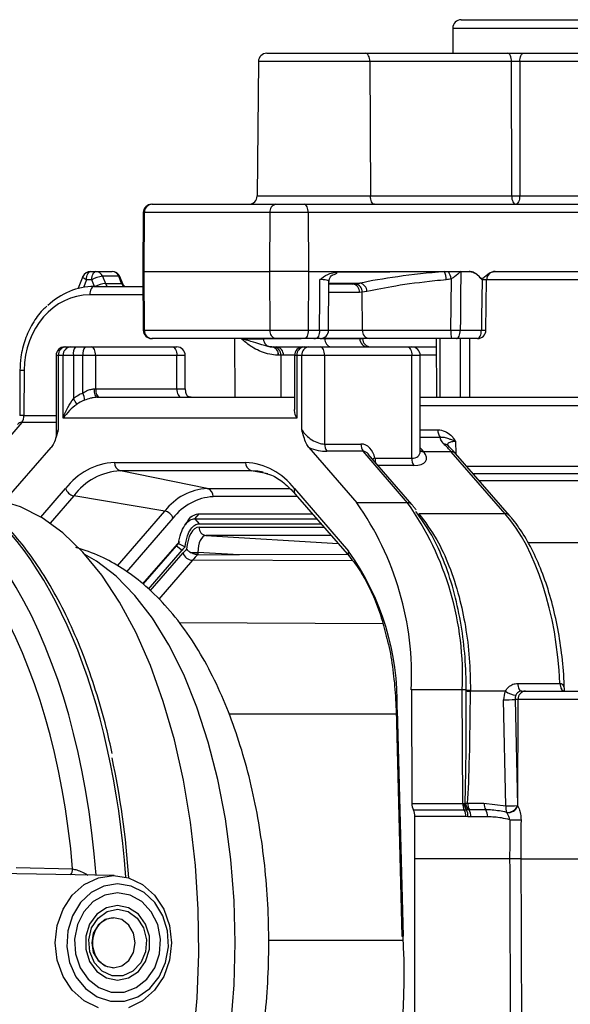
# Model space of a CAD drawing. Units: millimetres. Extents: x 743 to 2971, y 675 to 2614.
# Drawn here: x 1316 to 1349, y 2397 to 2455 of the extents above; entities that cross this region are included whole.
import ezdxf

# ---------------------------------------------------------------- set-up
doc = ezdxf.new("R2010")
doc.units = ezdxf.units.MM
doc.header["$LTSCALE"] = 10

msp = doc.modelspace()

# ---------------------------------------------------------------- linework, layer by layer
at = {"color": 7, "linetype": 'Continuous', "lineweight": 25}
for p, q in [((1342.167, 2455.324), (1357.167, 2455.324)), ((1341.667, 2454.824), (1341.667, 2453.324)), ((1341.667, 2454.824), (1357.667, 2454.824)), ((1330.586, 2453.324), (1336.475, 2453.324)), ((1336.475, 2453.324), (1344.926, 2453.324)), ((1345.888, 2453.324), (1357.843, 2453.324)), ((1330.086, 2452.829), (1330.016, 2444.82)), ((1336.725, 2452.829), (1330.086, 2452.829)), ((1336.725, 2452.829), (1336.76, 2444.82)), ((1345.176, 2452.829), (1336.725, 2452.829)), ((1345.178, 2444.82), (1345.176, 2452.829)), ((1358.343, 2452.829), (1345.657, 2452.829)), ((1330.016, 2444.82), (1336.76, 2444.82)), ((1336.76, 2444.82), (1345.178, 2444.82)), ((1345.657, 2444.82), (1358.413, 2444.82)), ((1323.732, 2444.324), (1323.776, 2444.324)), ((1323.776, 2444.324), (1331.13, 2444.324)), ((1331.13, 2444.324), (1332.829, 2444.324)), ((1332.829, 2444.324), (1354.04, 2444.324)), ((1323.232, 2443.829), (1323.202, 2440.324)), ((1323.291, 2443.829), (1323.232, 2443.829)), ((1323.291, 2443.829), (1323.261, 2440.324)), ((1330.783, 2443.829), (1323.291, 2443.829)), ((1330.762, 2440.324), (1330.783, 2443.829)), ((1333.06, 2443.829), (1330.783, 2443.829)), ((1333.06, 2443.829), (1333.074, 2440.324)), ((1354.271, 2443.829), (1333.06, 2443.829)), ((1319.636, 2440.013), (1319.354, 2439.324)), ((1320.099, 2440.324), (1320.413, 2440.324)), ((1320.413, 2440.324), (1321.378, 2440.324)), ((1320.805, 2440.035), (1320.974, 2439.613)), ((1321.77, 2440.035), (1320.805, 2440.035)), ((1321.943, 2439.613), (1321.77, 2440.035)), ((1322.013, 2439.591), (1321.841, 2440.013)), ((1323.202, 2440.324), (1323.232, 2436.82)), ((1323.261, 2440.324), (1323.202, 2440.324)), ((1323.261, 2440.324), (1330.762, 2440.324)), ((1323.261, 2440.324), (1323.291, 2436.82)), ((1333.074, 2440.324), (1330.762, 2440.324)), ((1330.783, 2436.82), (1330.762, 2440.324)), ((1333.074, 2440.324), (1333.06, 2436.82)), ((1333.074, 2440.324), (1342.053, 2440.324)), ((1334.685, 2440.273), (1341.177, 2440.318)), ((1341.177, 2440.318), (1341.416, 2440.32)), ((1341.416, 2440.32), (1342.053, 2440.324)), ((1342.053, 2440.324), (1342.146, 2440.324)), ((1342.146, 2440.324), (1342.147, 2440.324)), ((1342.147, 2440.324), (1342.653, 2440.324)), ((1344.185, 2440.324), (1354.285, 2440.324)), ((1319.849, 2439.829), (1319.661, 2439.37)), ((1320.163, 2439.829), (1319.849, 2439.829)), ((1320.324, 2439.424), (1320.163, 2439.829)), ((1320.298, 2439.424), (1323.209, 2439.424)), ((1320.974, 2439.613), (1321.943, 2439.613)), ((1334.267, 2436.799), (1334.295, 2439.731)), ((1335.705, 2439.574), (1334.293, 2439.574)), ((1334.294, 2439.623), (1336.137, 2439.623)), ((1335.705, 2439.574), (1335.86, 2439.581)), ((1335.86, 2439.581), (1336.137, 2439.623)), ((1343.642, 2436.817), (1343.687, 2439.85)), ((1358.665, 2439.826), (1343.658, 2439.826)), ((1319.354, 2439.324), (1319.345, 2439.302)), ((1319.436, 2439.324), (1319.354, 2439.324)), ((1323.214, 2438.929), (1320.048, 2438.929)), ((1336.112, 2439.076), (1334.249, 2439.076)), ((1336.275, 2439.084), (1336.112, 2439.076)), ((1336.556, 2439.13), (1336.275, 2439.084)), ((1336.283, 2436.822), (1336.275, 2439.084)), ((1323.232, 2436.82), (1323.291, 2436.82)), ((1323.291, 2436.82), (1330.783, 2436.82)), ((1330.783, 2436.82), (1333.06, 2436.82)), ((1333.06, 2436.82), (1333.729, 2436.82)), ((1334.177, 2436.822), (1336.283, 2436.822)), ((1336.283, 2436.822), (1341.552, 2436.822)), ((1342.116, 2436.82), (1343.373, 2436.82)), ((1318.535, 2435.824), (1318.602, 2435.824)), ((1318.602, 2435.824), (1318.894, 2435.824)), ((1318.894, 2435.824), (1319.198, 2435.824)), ((1319.198, 2435.824), (1319.764, 2435.824)), ((1319.764, 2435.824), (1320.143, 2435.824)), ((1320.143, 2435.824), (1324.981, 2435.824)), ((1323.776, 2436.324), (1323.732, 2436.324)), ((1331.13, 2436.324), (1323.776, 2436.324)), ((1324.981, 2435.824), (1325.231, 2435.824)), ((1328.704, 2432.824), (1328.693, 2436.324)), ((1330.385, 2436.32), (1332.64, 2436.32)), ((1330.886, 2435.824), (1330.995, 2435.824)), ((1330.995, 2435.824), (1331.148, 2435.824)), ((1332.829, 2436.324), (1331.13, 2436.324)), ((1331.148, 2435.824), (1332.742, 2435.824)), ((1332.742, 2435.824), (1332.809, 2435.824)), ((1332.809, 2435.824), (1333.102, 2435.824)), ((1333.498, 2436.324), (1332.829, 2436.324)), ((1333.102, 2435.824), (1333.785, 2435.824)), ((1333.401, 2436.324), (1333.496, 2436.324)), ((1333.785, 2435.824), (1338.981, 2435.824)), ((1336.686, 2436.324), (1333.878, 2436.324)), ((1333.906, 2436.32), (1334.047, 2436.32)), ((1334.047, 2436.324), (1334.047, 2436.32)), ((1334.047, 2436.32), (1336.136, 2436.32)), ((1336.136, 2436.324), (1336.136, 2436.32)), ((1336.136, 2436.32), (1336.293, 2436.32)), ((1336.293, 2436.32), (1336.293, 2436.324)), ((1341.603, 2436.324), (1336.686, 2436.324)), ((1338.981, 2435.824), (1339.231, 2435.824)), ((1339.231, 2435.824), (1340.687, 2435.824)), ((1340.685, 2436.324), (1340.7, 2432.824)), ((1340.891, 2436.324), (1340.906, 2432.824)), ((1343.142, 2436.324), (1341.885, 2436.324)), ((1342.136, 2432.824), (1342.134, 2436.324)), ((1342.657, 2436.324), (1342.663, 2432.824)), ((1318.035, 2435.324), (1318.035, 2430.474)), ((1318.169, 2435.324), (1318.035, 2435.324)), ((1318.169, 2435.324), (1318.169, 2430.907)), ((1318.461, 2435.324), (1318.169, 2435.324)), ((1318.461, 2431.574), (1318.461, 2435.324)), ((1319.069, 2435.324), (1318.461, 2435.324)), ((1319.634, 2435.324), (1319.069, 2435.324)), ((1319.069, 2435.324), (1319.069, 2432.734)), ((1320.393, 2435.324), (1319.634, 2435.324)), ((1319.634, 2433.077), (1319.634, 2435.324)), ((1320.393, 2435.324), (1320.393, 2433.324)), ((1325.231, 2435.324), (1320.393, 2435.324)), ((1325.231, 2433.324), (1325.231, 2435.324)), ((1325.731, 2435.324), (1325.231, 2435.324)), ((1325.731, 2433.324), (1325.731, 2435.324)), ((1331.283, 2435.329), (1331.277, 2435.329)), ((1331.428, 2435.329), (1331.436, 2432.824)), ((1331.581, 2435.329), (1331.428, 2435.329)), ((1332.242, 2435.329), (1331.581, 2435.329)), ((1332.242, 2435.324), (1332.242, 2432.13)), ((1332.376, 2435.324), (1332.242, 2435.324)), ((1332.376, 2435.324), (1332.376, 2431.574)), ((1332.669, 2435.324), (1332.376, 2435.324)), ((1332.669, 2430.907), (1332.669, 2435.324)), ((1334.035, 2435.324), (1332.669, 2435.324)), ((1334.035, 2435.324), (1334.035, 2430.041)), ((1337.066, 2435.324), (1334.035, 2435.324)), ((1339.231, 2435.324), (1337.066, 2435.324)), ((1339.231, 2429.19), (1339.231, 2435.324)), ((1339.731, 2435.324), (1339.231, 2435.324)), ((1340.689, 2435.329), (1339.731, 2435.329)), ((1339.731, 2429.623), (1339.731, 2435.324)), ((1315.881, 2434.426), (1315.87, 2431.746)), ((1316.131, 2434.429), (1316.12, 2431.748)), ((1320.295, 2433.324), (1320.393, 2433.324)), ((1320.393, 2433.324), (1325.231, 2433.324)), ((1325.231, 2433.324), (1325.731, 2433.324)), ((1320.497, 2432.824), (1332.242, 2432.824)), ((1339.731, 2432.824), (1364.181, 2432.824)), ((1364.431, 2432.326), (1339.731, 2432.326)), ((1316.12, 2431.748), (1318.035, 2431.748)), ((1315.995, 2431.32), (1312.444, 2427.22)), ((1318.035, 2431.32), (1315.995, 2431.32)), ((1332.376, 2431.574), (1318.461, 2431.574)), ((1339.731, 2430.894), (1340.778, 2430.894)), ((1318.028, 2430.495), (1318.033, 2430.46)), ((1334.035, 2430.041), (1336.2, 2430.041)), ((1340.937, 2430.431), (1339.731, 2430.431)), ((1341.838, 2430.195), (1341.842, 2429.468)), ((1314.952, 2426.616), (1317.735, 2429.829)), ((1333.103, 2429.829), (1335.951, 2426.539)), ((1336.325, 2429.608), (1334.16, 2429.608)), ((1338.982, 2426.539), (1336.325, 2429.608)), ((1339.235, 2426.434), (1336.639, 2429.432)), ((1339.906, 2429.621), (1339.939, 2429.582)), ((1341.582, 2429.582), (1339.939, 2429.582)), ((1344.795, 2425.889), (1341.582, 2429.582)), ((1345.047, 2425.784), (1341.834, 2429.478)), ((1321.508, 2428.943), (1329.329, 2428.943)), ((1337.035, 2429.19), (1339.231, 2429.19)), ((1329.687, 2428.45), (1321.866, 2428.45)), ((1327.039, 2427.397), (1321.866, 2428.45)), ((1330.643, 2428.256), (1329.687, 2428.45)), ((1339.356, 2428.757), (1337.223, 2428.757)), ((1342.5, 2428.713), (1364.452, 2428.713)), ((1364.595, 2428.263), (1342.891, 2428.263)), ((1378.78, 2427.85), (1343.25, 2427.85)), ((1317.133, 2425.688), (1318.604, 2427.386)), ((1327.039, 2427.397), (1331.94, 2427.397)), ((1332.233, 2427.386), (1335.459, 2423.661)), ((1332.289, 2427.059), (1335.514, 2423.334)), ((1319.085, 2426.96), (1317.676, 2425.333)), ((1324.521, 2426.047), (1319.085, 2426.96)), ((1332.422, 2426.905), (1327.397, 2426.905)), ((1338.982, 2426.539), (1335.951, 2426.539)), ((1321.694, 2422.783), (1324.521, 2426.047)), ((1326.298, 2425.589), (1326.558, 2425.889)), ((1326.558, 2425.889), (1333.302, 2425.889)), ((1344.795, 2425.889), (1339.644, 2425.889)), ((1325.002, 2425.621), (1322.24, 2422.432)), ((1326.298, 2425.589), (1333.561, 2425.589)), ((1326.298, 2425.589), (1326.558, 2425.289)), ((1326.558, 2425.289), (1333.821, 2425.289)), ((1326.558, 2425.089), (1333.994, 2425.089)), ((1323.209, 2421.712), (1325.4, 2424.242)), ((1325.215, 2423.982), (1325.4, 2424.242)), ((1325.331, 2424.113), (1325.72, 2423.907)), ((1325.331, 2424.11), (1325.331, 2424.113)), ((1326.968, 2424.59), (1334.839, 2424.113)), ((1334.427, 2424.59), (1326.968, 2424.59)), ((1378.789, 2424.157), (1346.151, 2424.157)), ((1323.232, 2421.692), (1325.215, 2423.982)), ((1323.536, 2421.397), (1325.55, 2423.722)), ((1323.645, 2421.292), (1325.6, 2423.549)), ((1325.215, 2423.982), (1325.55, 2423.722)), ((1326.035, 2423.587), (1326.491, 2423.587)), ((1328.941, 2423.439), (1326.491, 2423.587)), ((1326.491, 2423.587), (1326.491, 2423.452)), ((1326.156, 2423.116), (1324.151, 2420.801)), ((1335.721, 2423.075), (1326.156, 2423.116)), ((1326.489, 2423.452), (1326.491, 2423.452)), ((1326.491, 2423.452), (1328.941, 2423.439)), ((1335.41, 2423.454), (1328.941, 2423.439)), ((1337.514, 2419.328), (1325.376, 2419.381)), ((1339.201, 2415.394), (1339.231, 2408.618)), ((1342.232, 2415.394), (1339.201, 2415.394)), ((1342.262, 2408.618), (1342.232, 2415.394)), ((1342.476, 2415.334), (1342.476, 2415.393)), ((1342.72, 2415.367), (1342.719, 2415.311)), ((1344.806, 2415.311), (1342.719, 2415.311)), ((1345.533, 2415.78), (1348.056, 2415.78)), ((1345.782, 2415.324), (1345.994, 2415.324)), ((1345.994, 2415.324), (1351.056, 2415.324)), ((1348.056, 2415.78), (1348.058, 2415.78)), ((1344.839, 2408.475), (1344.697, 2414.802)), ((1345.38, 2414.826), (1345.522, 2408.499)), ((1345.561, 2414.826), (1345.38, 2414.826)), ((1345.544, 2408.467), (1345.561, 2414.826)), ((1338.289, 2414.194), (1338.643, 2400.704)), ((1338.356, 2414.207), (1338.71, 2400.717)), ((1338.296, 2413.945), (1328.344, 2413.947)), ((1339.231, 2408.618), (1342.262, 2408.618)), ((1342.262, 2408.618), (1342.34, 2408.624)), ((1342.34, 2408.624), (1342.394, 2408.651)), ((1342.394, 2408.651), (1342.406, 2408.66)), ((1342.552, 2408.638), (1343.524, 2408.638)), ((1342.664, 2408.246), (1342.637, 2408.242)), ((1343.636, 2408.246), (1342.664, 2408.246)), ((1343.524, 2408.638), (1344.839, 2408.475)), ((1345.522, 2408.499), (1345.544, 2408.467)), ((1342.356, 2408.231), (1339.325, 2408.231)), ((1339.419, 2405.324), (1339.419, 2407.84)), ((1342.45, 2407.84), (1339.419, 2407.84)), ((1342.492, 2408.232), (1342.356, 2408.231)), ((1342.566, 2407.835), (1342.45, 2407.84)), ((1342.637, 2408.242), (1342.492, 2408.232)), ((1343.749, 2407.829), (1342.746, 2407.829)), ((1344.889, 2408.079), (1344.876, 2408.096)), ((1339.419, 2392.824), (1339.419, 2405.324)), ((1345.057, 2405.324), (1339.419, 2405.324)), ((1345.726, 2405.324), (1350.988, 2405.324)), ((1315.651, 2404.804), (1319.025, 2404.728)), ((1321.506, 2404.328), (1314.24, 2404.455)), ((1338.643, 2400.704), (1338.643, 2400.692)), ((1338.716, 2400.455), (1330.704, 2400.457))]:
    msp.add_line(p, q, dxfattribs=at)
at = {"color": 7, "linetype": 'Continuous', "lineweight": 25, "flags": 128}
for points in [[(1336.725, 2452.829), (1336.72, 2452.925), (1336.705, 2453.019), (1336.682, 2453.104), (1336.651, 2453.179), (1336.613, 2453.241), (1336.57, 2453.287), (1336.523, 2453.315), (1336.475, 2453.324)], [(1345.176, 2452.829), (1345.171, 2452.925), (1345.156, 2453.019), (1345.133, 2453.104), (1345.102, 2453.179), (1345.064, 2453.241), (1345.021, 2453.287), (1344.974, 2453.315), (1344.926, 2453.324)], [(1345.657, 2452.829), (1345.662, 2452.925), (1345.675, 2453.019), (1345.697, 2453.104), (1345.725, 2453.179), (1345.76, 2453.241), (1345.8, 2453.287), (1345.843, 2453.315), (1345.888, 2453.324)], [(1345.657, 2452.829), (1345.657, 2452.324), (1345.657, 2448.324), (1345.657, 2444.82)], [(1337.01, 2444.324), (1336.961, 2444.334), (1336.914, 2444.362), (1336.871, 2444.408), (1336.834, 2444.469), (1336.803, 2444.544), (1336.779, 2444.63), (1336.765, 2444.723), (1336.76, 2444.82)], [(1345.178, 2444.82), (1345.183, 2444.723), (1345.197, 2444.63), (1345.22, 2444.544), (1345.252, 2444.469), (1345.289, 2444.408), (1345.332, 2444.362), (1345.379, 2444.334), (1345.428, 2444.324)], [(1345.657, 2444.82), (1345.652, 2444.723), (1345.639, 2444.63), (1345.618, 2444.544), (1345.589, 2444.469), (1345.554, 2444.408), (1345.515, 2444.362), (1345.472, 2444.334), (1345.428, 2444.324)], [(1333.06, 2443.829), (1333.056, 2443.925), (1333.042, 2444.019), (1333.021, 2444.104), (1332.992, 2444.179), (1332.957, 2444.241), (1332.917, 2444.287), (1332.874, 2444.315), (1332.829, 2444.324)], [(1319.849, 2439.829), (1319.777, 2439.87), (1319.718, 2439.909), (1319.673, 2439.945), (1319.645, 2439.976), (1319.634, 2440.002), (1319.636, 2440.013)], [(1319.849, 2439.829), (1319.854, 2439.925), (1319.868, 2440.019), (1319.891, 2440.104), (1319.923, 2440.179), (1319.96, 2440.241), (1320.003, 2440.287), (1320.05, 2440.315), (1320.099, 2440.324)], [(1320.163, 2439.829), (1320.168, 2439.925), (1320.183, 2440.019), (1320.206, 2440.104), (1320.237, 2440.179), (1320.275, 2440.241), (1320.318, 2440.287), (1320.364, 2440.315), (1320.413, 2440.324)], [(1321.841, 2440.013), (1321.836, 2440.021), (1321.811, 2440.032), (1321.77, 2440.035)], [(1320.298, 2439.424), (1320.25, 2439.415), (1320.203, 2439.387), (1320.16, 2439.341), (1320.122, 2439.279), (1320.091, 2439.204), (1320.068, 2439.119), (1320.053, 2439.025), (1320.048, 2438.929)], [(1341.552, 2436.822), (1341.568, 2438.324), (1341.584, 2439.891)], [(1333.06, 2436.82), (1333.056, 2436.723), (1333.042, 2436.63), (1333.021, 2436.544), (1332.992, 2436.469), (1332.957, 2436.408), (1332.917, 2436.362), (1332.874, 2436.334), (1332.829, 2436.324)], [(1333.729, 2436.82), (1333.724, 2436.723), (1333.711, 2436.63), (1333.69, 2436.544), (1333.661, 2436.469), (1333.626, 2436.408), (1333.586, 2436.362), (1333.543, 2436.334), (1333.498, 2436.324)], [(1341.885, 2436.324), (1341.93, 2436.334), (1341.973, 2436.362), (1342.013, 2436.408), (1342.048, 2436.469), (1342.076, 2436.544), (1342.098, 2436.63), (1342.111, 2436.723), (1342.116, 2436.82)], [(1343.142, 2436.324), (1343.187, 2436.334), (1343.23, 2436.362), (1343.269, 2436.408), (1343.304, 2436.469), (1343.333, 2436.544), (1343.354, 2436.63), (1343.368, 2436.723), (1343.373, 2436.82)], [(1320.393, 2435.324), (1320.389, 2435.422), (1320.374, 2435.515), (1320.351, 2435.602), (1320.32, 2435.678), (1320.282, 2435.74), (1320.239, 2435.786), (1320.192, 2435.815), (1320.143, 2435.824)], [(1324.981, 2435.824), (1325.03, 2435.815), (1325.076, 2435.786), (1325.12, 2435.74), (1325.158, 2435.678), (1325.189, 2435.602), (1325.212, 2435.515), (1325.226, 2435.422), (1325.231, 2435.324)], [(1334.035, 2435.324), (1334.03, 2435.422), (1334.016, 2435.515), (1333.992, 2435.602), (1333.961, 2435.678), (1333.923, 2435.74), (1333.88, 2435.786), (1333.833, 2435.815), (1333.785, 2435.824)], [(1338.981, 2435.824), (1339.03, 2435.815), (1339.076, 2435.786), (1339.12, 2435.74), (1339.158, 2435.678), (1339.189, 2435.602), (1339.212, 2435.515), (1339.226, 2435.422), (1339.231, 2435.324)], [(1320.295, 2433.324), (1320.299, 2433.227), (1320.311, 2433.133), (1320.329, 2433.046), (1320.354, 2432.971), (1320.385, 2432.908), (1320.42, 2432.862), (1320.457, 2432.834), (1320.497, 2432.824)], [(1320.393, 2433.324), (1320.398, 2433.227), (1320.412, 2433.133), (1320.435, 2433.046), (1320.467, 2432.971), (1320.504, 2432.908), (1320.548, 2432.862), (1320.595, 2432.834), (1320.643, 2432.824)], [(1325.231, 2433.324), (1325.236, 2433.227), (1325.25, 2433.133), (1325.273, 2433.046), (1325.304, 2432.971), (1325.342, 2432.908), (1325.385, 2432.862), (1325.432, 2432.834), (1325.481, 2432.824)], [(1330.373, 2428.365), (1330.05, 2428.426), (1329.687, 2428.45)], [(1326.212, 2394.427), (1326.441, 2397.029), (1326.54, 2399.663), (1326.507, 2402.305), (1326.343, 2404.926), (1326.049, 2407.501), (1325.628, 2410.006), (1325.085, 2412.414), (1324.425, 2414.702), (1323.653, 2416.847), (1322.779, 2418.827), (1321.811, 2420.624), (1320.758, 2422.219), (1319.631, 2423.597), (1318.441, 2424.743), (1317.2, 2425.647), (1315.92, 2426.299), (1314.613, 2426.692), (1313.294, 2426.824), (1313.294, 2426.824)], [(1325.895, 2425.468), (1325.807, 2425.344), (1325.719, 2425.22)], [(1328.447, 2395.355), (1328.643, 2397.826), (1328.708, 2400.324), (1328.643, 2402.822), (1328.447, 2405.293), (1328.123, 2407.71), (1327.675, 2410.045), (1327.107, 2412.274), (1326.426, 2414.372), (1325.639, 2416.316), (1324.754, 2418.085), (1323.782, 2419.66), (1322.733, 2421.022), (1321.619, 2422.158), (1320.451, 2423.054), (1319.755, 2423.461)], [(1345.533, 2415.78), (1345.542, 2415.689), (1345.558, 2415.603), (1345.583, 2415.524), (1345.614, 2415.455), (1345.651, 2415.399), (1345.692, 2415.358), (1345.736, 2415.333), (1345.782, 2415.324)], [(1348.056, 2415.78), (1348.065, 2415.689), (1348.081, 2415.603), (1348.105, 2415.524), (1348.136, 2415.455), (1348.173, 2415.399), (1348.215, 2415.358), (1348.259, 2415.333), (1348.305, 2415.324)], [(1348.058, 2415.78), (1348.066, 2415.689), (1348.083, 2415.603), (1348.107, 2415.524), (1348.139, 2415.455), (1348.176, 2415.399), (1348.218, 2415.358), (1348.262, 2415.333), (1348.309, 2415.324)], [(1320.556, 2396.456), (1319.719, 2396.856), (1319.001, 2397.493), (1318.45, 2398.322), (1318.103, 2399.288), (1317.985, 2400.324), (1318.103, 2401.361), (1318.45, 2402.326), (1319.001, 2403.156), (1319.719, 2403.792), (1320.556, 2404.192), (1321.453, 2404.328), (1322.351, 2404.192), (1323.187, 2403.792), (1323.905, 2403.156), (1324.456, 2402.326), (1324.803, 2401.361), (1324.921, 2400.324), (1324.803, 2399.288), (1324.456, 2398.322), (1323.905, 2397.493), (1323.187, 2396.856), (1322.351, 2396.456)], [(1321.701, 2403.828), (1320.882, 2403.699), (1320.124, 2403.318), (1319.483, 2402.716), (1319.006, 2401.936), (1318.73, 2401.037), (1318.673, 2400.085), (1318.841, 2399.151), (1319.222, 2398.303), (1319.786, 2397.606), (1320.492, 2397.11), (1321.288, 2396.852), (1322.114, 2396.852), (1322.91, 2397.11), (1323.616, 2397.606), (1324.18, 2398.303), (1324.561, 2399.151), (1324.729, 2400.085), (1324.672, 2401.037), (1324.396, 2401.936), (1323.919, 2402.716), (1323.278, 2403.318), (1322.52, 2403.699), (1321.701, 2403.828)], [(1321.701, 2403.292), (1320.943, 2403.16), (1320.253, 2402.776), (1319.692, 2402.174), (1319.309, 2401.408), (1319.138, 2400.546), (1319.196, 2399.664), (1319.475, 2398.84), (1319.953, 2398.149), (1320.586, 2397.651), (1321.318, 2397.39), (1322.084, 2397.39), (1322.816, 2397.651), (1323.449, 2398.149), (1323.926, 2398.84), (1324.206, 2399.664), (1324.264, 2400.546), (1324.093, 2401.408), (1323.71, 2402.174), (1323.149, 2402.776), (1322.458, 2403.16), (1321.701, 2403.292)], [(1321.701, 2402.55), (1321.042, 2402.415), (1320.462, 2402.029), (1320.032, 2401.437), (1319.803, 2400.711), (1319.803, 2399.938), (1320.032, 2399.211), (1320.462, 2398.619), (1321.042, 2398.233), (1321.701, 2398.099), (1322.36, 2398.233), (1322.94, 2398.619), (1323.37, 2399.211), (1323.599, 2399.938), (1323.599, 2400.711), (1323.37, 2401.437), (1322.94, 2402.029), (1322.36, 2402.415), (1321.701, 2402.55)], [(1321.701, 2402.32), (1322.325, 2402.185), (1322.865, 2401.799), (1323.248, 2401.214), (1323.422, 2400.508), (1323.363, 2399.778), (1323.08, 2399.121), (1322.611, 2398.627), (1322.019, 2398.362), (1321.383, 2398.362), (1320.791, 2398.627), (1320.322, 2399.121), (1320.039, 2399.778), (1319.98, 2400.508), (1320.154, 2401.214), (1320.537, 2401.799), (1321.077, 2402.185), (1321.701, 2402.32)], [(1321.453, 2398.828), (1321.949, 2398.942), (1322.369, 2399.267), (1322.65, 2399.752), (1322.748, 2400.324), (1322.65, 2400.897), (1322.369, 2401.382), (1321.949, 2401.706), (1321.453, 2401.82), (1320.957, 2401.706), (1320.537, 2401.382), (1320.256, 2400.897), (1320.158, 2400.324), (1320.256, 2399.752), (1320.537, 2399.267), (1320.957, 2398.942), (1321.453, 2398.828)]]:
    msp.add_lwpolyline(points, dxfattribs=at)
at = {"color": 7, "linetype": 'Continuous', "lineweight": 25}
for centre, radius, start, end in [((1342.167, 2454.824), 0.5, 90, 180), ((1330.586, 2452.824), 0.5, 90, 179.5), ((1329.516, 2444.824), 0.5, 270, 359.5), ((1345.417, 2492.292), 47.472, 269.71078, 270.28922), ((1323.732, 2443.824), 0.5, 90, 179.5), ((1323.783, 2443.832), 0.493, 90.86686, 180.36226), ((1331.222, 2443.89), 0.444, 101.97056, 187.98854), ((1320.099, 2439.824), 0.5, 90, 157.79483), ((1320.983, 2438.384), 1.661, 96.13483, 119.5758), ((1320.396, 2439.89), 0.434, 19.53213, 87.7908), ((1321.378, 2439.824), 0.5, 22.20517, 90), ((1321.361, 2439.89), 0.434, 19.53213, 87.7908), ((1340.043, 2439.822), 1.238, 0.1416, 23.62367), ((1338.72, 2439.018), 2.993, 16.94915, 25.77769), ((1344.187, 2439.824), 0.5, 90.01043, 179.30747), ((1321.149, 2437.979), 1.644, 96.09752, 118.41404), ((1321.961, 2439.548), 0.0677, 40.54425, 105.81553), ((1335.654, 2439.117), 0.46, 354.98323, 83.61034), ((1335.8, 2439.109), 0.476, 356.98666, 82.81375), ((1336.052, 2439.126), 0.504, 0.4222, 80.28103), ((1323.732, 2436.824), 0.5, 180.5, 270), ((1323.783, 2436.817), 0.493, 179.63774, 269.13314), ((1331.222, 2436.758), 0.444, 172.01146, 258.02944), ((1333.767, 2436.824), 0.5, 269.9979, 359.6424), ((1336.74, 2436.78), 0.459, 174.72773, 263.22198), ((1342.811, 2436.699), 1.265, 174.4309, 197.24901), ((1343.142, 2436.824), 0.5, 270, 359.14737), ((1343.787, 2461.26), 24.443, 269.02785, 269.65864), ((1318.535, 2435.324), 0.5, 90, 180), ((1318.638, 2435.355), 0.47, 94.40392, 183.81023), ((1318.931, 2435.355), 0.47, 94.40392, 183.81023), ((1319.649, 2435.441), 0.592, 139.61434, 191.36617), ((1320.215, 2435.441), 0.592, 139.61434, 191.36617), ((1325.231, 2435.324), 0.5, 0, 90), ((1330.887, 2436.324), 0.5, 180.53701, 226.92213), ((1330.887, 2436.324), 0.5, 226.91768, 269.99091), ((1330.824, 2435.373), 0.455, 354.48497, 82.38486), ((1330.829, 2435.372), 0.456, 354.65667, 82.74113), ((1330.96, 2435.356), 0.469, 356.63894, 85.64065), ((1331.112, 2435.356), 0.469, 356.63991, 85.64163), ((1332.742, 2435.324), 0.5, 90, 180), ((1332.845, 2435.355), 0.47, 94.40392, 183.81023), ((1333.138, 2435.355), 0.47, 94.40314, 183.81101), ((1334.501, 2436.276), 0.456, 174.53182, 262.62628), ((1336.615, 2436.302), 0.479, 177.90001, 267.21208), ((1336.793, 2436.324), 0.5, 180.5, 270), ((1339.231, 2435.324), 0.5, 0, 90), ((1316.055, 2428.837), 5.592, 89.22106, 91.7829), ((1318.867, 2432.687), 0.861, 357.36301, 26.92425), ((1326.231, 2433.324), 0.5, 180, 202.86993), ((1318.219, 2432.011), 1.116, 20.54557, 40.38619), ((1316.043, 2426.063), 5.686, 89.23208, 91.75146), ((1315.432, 2431.716), 0.688, 324.81084, 2.6764), ((1315.982, 2430.995), 0.325, 87.74675, 137.6003), ((1341.392, 2430.846), 0.616, 175.4892, 222.36489), ((1334.725, 2430.006), 0.691, 177.06487, 215.14077), ((1336.89, 2430.006), 0.691, 177.06487, 215.14077), ((1341.161, 2429.702), 0.334, 46.95852, 91.65896), ((1334.48, 2424.857), 7.221, 41.28602, 43.35265), ((1339.899, 2429.972), 0.351, 241.36387, 271.15787), ((1339.939, 2429.945), 0.363, 234.93125, 269.89774), ((1341.595, 2429.258), 0.324, 42.51689, 92.33185), ((1321.745, 2425.013), 3.937, 93.44361, 142.92993), ((1321.993, 2428.919), 0.485, 177.15238, 254.85761), ((1329.813, 2428.919), 0.485, 177.15706, 254.85293), ((1329.092, 2425.013), 3.937, 37.07059, 86.55612), ((1337.479, 2427.505), 1.743, 104.74901, 109.82712), ((1337.933, 2429.183), 0.898, 179.56778, 196.21002), ((1339.921, 2429.155), 0.691, 177.06487, 215.14077), ((1322.093, 2424.687), 3.77, 93.44321, 142.93036), ((1319.202, 2427.576), 0.627, 197.62247, 259.24944), ((1327.244, 2423.99), 3.413, 93.4427, 142.93108), ((1326.913, 2426.929), 0.485, 357.15214, 74.8595), ((1332.563, 2427.273), 0.348, 161.05536, 218.03589), ((1327.592, 2423.664), 3.246, 93.44393, 142.92989), ((1321.334, 2416.231), 17.886, 357.31958, 35.19287), ((1324.365, 2416.231), 17.886, 357.31958, 35.19287), ((1338.996, 2426.216), 0.323, 42.20244, 92.41467), ((1324.404, 2425.431), 0.627, 17.62358, 79.25032), ((1344.808, 2425.564), 0.324, 42.48976, 92.32288), ((1327.031, 2425.06), 0.474, 176.48624, 262.34279), ((1328.456, 2421.177), 4.286, 136.82082, 139.12218), ((1328.605, 2421.08), 4.039, 135.5785, 139.13626), ((1328.516, 2421.029), 3.854, 134.5298, 139.16792), ((1326.189, 2423.732), 0.616, 197.22284, 266.96876), ((1335.784, 2423.547), 0.344, 160.66886, 218.25578), ((1322.722, 2414.587), 15.639, 358.60652, 35.46365), ((1328.746, 2420.887), 3.417, 131.34026, 139.26801), ((1342.285, 2405.034), 10.36, 88.94787, 90.29507), ((1342.72, 2416.543), 1.175, 258.02357, 270.00323), ((1342.719, 2416.592), 1.281, 259.03467, 269.99537), ((1345.526, 2416.299), 1.223, 233.94965, 265.40148), ((1346.03, 2414.856), 0.47, 94.38068, 183.58442), ((1344.765, 2422.586), 7.784, 269.49784, 274.52758), ((1338.343, 2414.097), 0.111, 83.28227, 118.89987), ((1339.99, 2408.598), 0.76, 178.50089, 208.85085), ((1343.021, 2408.598), 0.76, 178.50089, 208.85085), ((1342.986, 2408.649), 0.646, 182.19386, 220.21415), ((1343.012, 2408.74), 0.624, 188.2517, 232.99926), ((1343.014, 2408.751), 0.614, 188.51981, 235.28703), ((1342.809, 2410.818), 2.195, 259.42085, 263.25733), ((1343.253, 2408.627), 0.702, 179.12037, 212.87349), ((1344.225, 2408.627), 0.701, 179.11373, 212.88014), ((1343.03, 2407.859), 0.719, 357.58171, 32.5903), ((1345.444, 2408.342), 0.619, 167.53799, 203.44469), ((1344.907, 2416.259), 7.784, 269.49797, 274.52745), ((1344.935, 2408.719), 0.626, 264.5526, 339.46529), ((1344.948, 2408.725), 0.649, 264.76118, 336.59083), ((1338.657, 2407.864), 0.762, 358.24535, 28.81206), ((1341.688, 2407.864), 0.762, 358.24936, 28.80804), ((1341.85, 2407.907), 0.72, 354.27885, 26.86642), ((1342.019, 2407.858), 0.727, 357.70761, 31.89444), ((1345.964, 2576.462), 168.814, 269.69507, 269.9222), ((1318.483, 2404.724), 0.542, 319.66147, 0.35955), ((1296.981, 2398.346), 41.796, 332.82238, 3.25197), ((1338.696, 2400.608), 0.11, 83.10222, 119.17835)]:
    msp.add_arc(centre, radius, start, end, dxfattribs=at)
for centre, major_axis, ratio, start_param, end_param in [((1342.283, 2439.432), (7.997, 0.57), 0.121105, 1.70084, 2.438546), ((1343.94, 2104.365), (2.326, 577.228), 0.006704, 0.94961, 0.957056), ((1320.278, 2434.424), (0.079, 5), 0.865972, 0.0136, 0.701817), ((1321.368, 2439.824), (0.017, 0.5), 0.865762, 2.037313, 2.528276), ((1322.334, 2439.824), (-0.017, 0.5), 0.865762, 1.976944, 2.467907), ((1331.942, 2855.687), (2.685, 666.41), 0.006704, 4.032739, 4.038544), ((1343.666, -194.911), (12.466, 3093.34), 0.006704, 0.551515, 0.553369), ((1320.029, 2434.429), (0.079, 4.499), 0.865959, 0.01511, 1.585906), ((1329.696, 2435.324), (2, 0.002), 0.00298, 0.523625, 0.654614), ((1320.859, 2431.574), (2.391, 0), 0.732051, 2.108605, 2.41727), ((1320.73, 2431.574), (1.958, 0), 0.638559, 2.108605, 2.41727), ((1319.035, 2430.907), (0.92, 0.692), 0.565741, 2.215677, 2.735731), ((1333.535, 2430.907), (0.92, -0.692), 0.565741, 4.067508, 5.638305), ((1336.2, 2428.886), (0, 1.155), 0.75, 4.978664, 6.283185), ((1338.373, 2418.324), (-0.063, 13), 0.499991, 5.757164, 5.8319), ((1333.41, 2430.474), (1.479, -0.551), 0.451416, 4.672997, 5.402724), ((1336.45, 2428.886), (-0.188, 0.714), 0.573751, 5.419059, 6.132783), ((1338.731, 2430.056), (0.92, -0.692), 0.565741, 5.638305, 6.670233), ((1338.606, 2429.623), (1.479, -0.551), 0.451416, 5.402724, 6.926498), ((1306.366, 2400.324), (0, 28), 0.507288, 4.856558, 6.283185), ((1305.504, 2400.324), (0, 27), 0.507558, 4.876218, 6.283509), ((1308.531, 2400.324), (0, 28), 0.492577, 4.852613, 5.985816), ((1341.586, 2414.63), (-0.063, 13), 0.499991, 4.798515, 5.757164), ((1326.558, 2423.587), (0, 1.502), 0.499315, 0, 1.444029), ((1326.991, 2423.587), (-0.03, 1.003), 0.498293, 6.268202, 7.838998), ((1341.919, 2429.865), (-0.35, 22.899), 0.018906, 3.528319, 4.02464), ((1341.669, 2429.839), (-0.601, 22.894), 0.037801, 3.527616, 4.023937), ((1345.563, 2414.798), (-0.104, 0.996), 0.863672, 0.942919, 1.476879), ((1345.813, 2414.824), (-0.1, 0.493), 0.8569, 0.860073, 1.394033), ((1351.623, 2414.824), (7, -0.001), 0.000296, 1.658073, 2.617994), ((1308.966, 2400.324), (0, 27.5), 0.492442, 4.853235, 5.124594), ((1350.893, 2233.404), (12.477, 3301.913), 0.001967, 1.518008, 1.518713), ((1351.143, 2233.404), (12.227, 3301.911), 0.001836, 1.518008, 1.518713), ((1350.893, 2577.244), (-12.477, 3301.913), 0.001967, 1.622879, 1.625762), ((1351.143, 2577.244), (-12.227, 3301.911), 0.001836, 1.62288, 1.625762)]:
    msp.add_ellipse(centre, major_axis=major_axis, ratio=ratio, start_param=start_param, end_param=end_param, dxfattribs=at)
for points, knots in [([(1344.926, 2453.324), (1345.026, 2453.324), (1345.229, 2453.324), (1345.574, 2453.324), (1345.783, 2453.324), (1345.888, 2453.324)], [0, 0, 0, 0, 0.328095, 0.664051, 1, 1, 1, 1]), ([(1345.657, 2452.829), (1345.605, 2452.829), (1345.5, 2452.829), (1345.327, 2452.829), (1345.226, 2452.829), (1345.176, 2452.829)], [0, 0, 0, 0, 0.335969, 0.671912, 1, 1, 1, 1]), ([(1333.758, 2439.836), (1333.759, 2439.837), (1333.788, 2439.86), (1333.974, 2440.006), (1334.269, 2440.217), (1334.573, 2440.258), (1334.685, 2440.273)], [0, 0, 0, 0, 0.005515, 0.104127, 0.668037, 1, 1, 1, 1]), ([(1334.304, 2439.73), (1334.302, 2439.759), (1334.297, 2439.842), (1334.35, 2439.96), (1334.424, 2440.056), (1334.484, 2440.103), (1334.515, 2440.12), (1334.515, 2440.12), (1334.515, 2440.12)], [0, 0, 0, 0, 0.127953, 0.366147, 0.563511, 0.729956, 0.882664, 1, 1, 1, 1]), ([(1334.685, 2440.273), (1334.719, 2440.258), (1334.791, 2440.225), (1334.715, 2440.159), (1334.533, 2440.111), (1334.442, 2440.087)], [0, 0, 0, 0, 0.303286, 0.651663, 1, 1, 1, 1]), ([(1342.146, 2440.324), (1342.145, 2440.323), (1342.035, 2440.215), (1341.859, 2440.049), (1341.651, 2439.929), (1341.584, 2439.891)], [0, 0, 0, 0, 0.007448, 0.680601, 1, 1, 1, 1]), ([(1342.653, 2440.324), (1342.729, 2440.314), (1342.912, 2440.289), (1343.16, 2440.131), (1343.309, 2439.932), (1343.428, 2439.91), (1343.489, 2439.931), (1343.656, 2440.088), (1343.882, 2440.287), (1344.115, 2440.316), (1344.185, 2440.324)], [0, 0, 0, 0, 0.130635, 0.318356, 0.485242, 0.504093, 0.522932, 0.594827, 0.87863, 1, 1, 1, 1]), ([(1343.417, 2439.829), (1343.417, 2439.83), (1343.33, 2439.928), (1343.169, 2440.106), (1342.907, 2440.292), (1342.729, 2440.314), (1342.653, 2440.324)], [0, 0, 0, 0, 0.004377, 0.409868, 0.751218, 1, 1, 1, 1]), ([(1322.127, 2439.424), (1322.101, 2439.45), (1322.057, 2439.494), (1322.026, 2439.563), (1322.013, 2439.591)], [0, 0, 0, 0, 0.592647, 1, 1, 1, 1]), ([(1334.292, 2439.731), (1334.293, 2439.732), (1334.312, 2439.756), (1334.242, 2439.792), (1334.078, 2439.828), (1333.888, 2439.837), (1333.774, 2439.836), (1333.758, 2439.836)], [0, 0, 0, 0, 0.017244, 0.332566, 0.643405, 0.950128, 1, 1, 1, 1]), ([(1341.281, 2439.825), (1341.053, 2439.803), (1339.995, 2439.7), (1338.238, 2439.475), (1337.099, 2439.241), (1336.556, 2439.13)], [0, 0, 0, 0, 0.125475, 0.582844, 1, 1, 1, 1]), ([(1341.584, 2439.891), (1341.576, 2439.888), (1341.478, 2439.854), (1341.375, 2439.839), (1341.281, 2439.825)], [0, 0, 0, 0, 0.078614, 1, 1, 1, 1]), ([(1343.68, 2439.832), (1343.68, 2439.832), (1343.682, 2439.832), (1343.62, 2439.831), (1343.525, 2439.83), (1343.447, 2439.829), (1343.417, 2439.829)], [0, 0, 0, 0, 0.193317, 0.502074, 0.810871, 1, 1, 1, 1]), ([(1317.496, 2438.25), (1317.411, 2438.179), (1317.07, 2437.895), (1316.612, 2437.22), (1316.162, 2436.27), (1315.922, 2435.313), (1315.893, 2434.69), (1315.881, 2434.426)], [0, 0, 0, 0, 0.081505, 0.326335, 0.572249, 0.818965, 1, 1, 1, 1]), ([(1333.729, 2436.82), (1333.824, 2436.819), (1334.015, 2436.819), (1334.193, 2436.819), (1334.277, 2436.819), (1334.26, 2436.819), (1334.257, 2436.819)], [0, 0, 0, 0, 0.309331, 0.61866, 0.927982, 1, 1, 1, 1]), ([(1341.552, 2436.822), (1341.65, 2436.822), (1341.846, 2436.821), (1342.026, 2436.82), (1342.116, 2436.82)], [0, 0, 0, 0, 0.499975, 1, 1, 1, 1]), ([(1329.08, 2436.319), (1329.148, 2436.319), (1329.325, 2436.317), (1329.625, 2436.316), (1329.9, 2436.316), (1330.131, 2436.316), (1330.304, 2436.317), (1330.382, 2436.318), (1330.385, 2436.32), (1330.386, 2436.32)], [0, 0, 0, 0, 0.110965, 0.2886859, 0.4663923, 0.5776164, 0.7553534, 0.9331227, 1, 1, 1, 1]), ([(1330.884, 2435.824), (1330.862, 2435.825), (1330.789, 2435.828), (1330.6, 2435.864), (1330.266, 2435.96), (1329.87, 2436.087), (1329.449, 2436.21), (1329.204, 2436.281), (1329.082, 2436.318), (1329.08, 2436.319)], [0, 0, 0, 0, 0.074308, 0.242607, 0.42547, 0.669459, 0.827024, 0.996859, 1, 1, 1, 1]), ([(1329.704, 2435.824), (1329.67, 2435.847), (1329.448, 2435.992), (1329.244, 2436.168), (1329.082, 2436.317), (1329.08, 2436.319)], [0, 0, 0, 0, 0.153115, 0.990039, 1, 1, 1, 1]), ([(1331.277, 2435.329), (1331.219, 2435.331), (1331.038, 2435.337), (1330.653, 2435.404), (1330.155, 2435.565), (1329.849, 2435.741), (1329.704, 2435.824)], [0, 0, 0, 0, 0.1409459, 0.4440213, 0.7382035, 1, 1, 1, 1]), ([(1333.763, 2436.324), (1333.764, 2436.324), (1333.772, 2436.324), (1333.73, 2436.324), (1333.641, 2436.324), (1333.546, 2436.324), (1333.498, 2436.324)], [0, 0, 0, 0, 0.0685682, 0.379043, 0.6895226, 1, 1, 1, 1]), ([(1341.885, 2436.324), (1341.84, 2436.324), (1341.75, 2436.324), (1341.652, 2436.324), (1341.603, 2436.324)], [0, 0, 0, 0, 0.500002, 1, 1, 1, 1]), ([(1319.634, 2433.077), (1319.733, 2433.137), (1319.899, 2433.239), (1320.117, 2433.307), (1320.237, 2433.323), (1320.281, 2433.324), (1320.295, 2433.324)], [0, 0, 0, 0, 0.476371, 0.804883, 0.934762, 1, 1, 1, 1]), ([(1326.086, 2432.824), (1326.074, 2432.824), (1326.028, 2432.826), (1325.967, 2432.839), (1325.889, 2432.875), (1325.853, 2432.915), (1325.795, 2433.016), (1325.779, 2433.081), (1325.764, 2433.143)], [0, 0, 0, 0, 0.044876, 0.164429, 0.237533, 0.431361, 0.460127, 1, 1, 1, 1]), ([(1318.461, 2431.574), (1318.462, 2431.577), (1318.529, 2431.793), (1318.687, 2432.195), (1318.949, 2432.565), (1319.069, 2432.734)], [0, 0, 0, 0, 0.00601, 0.546564, 1, 1, 1, 1]), ([(1319.264, 2432.402), (1319.114, 2432.282), (1318.786, 2432.018), (1318.563, 2431.73), (1318.462, 2431.576), (1318.461, 2431.574)], [0, 0, 0, 0, 0.453828, 0.994423, 1, 1, 1, 1]), ([(1320.497, 2432.824), (1320.481, 2432.824), (1320.382, 2432.823), (1320.241, 2432.802), (1319.994, 2432.744), (1319.845, 2432.69), (1319.727, 2432.648)], [0, 0, 0, 0, 0.06304, 0.388132, 0.514158, 1, 1, 1, 1]), ([(1332.376, 2431.574), (1332.375, 2431.576), (1332.307, 2431.729), (1332.231, 2431.925), (1332.252, 2432.097), (1332.256, 2432.13)], [0, 0, 0, 0, 0.009294, 0.808725, 1, 1, 1, 1]), ([(1318.169, 2430.907), (1318.168, 2430.905), (1318.086, 2430.621), (1317.976, 2430.192), (1317.79, 2429.912), (1317.735, 2429.829)], [0, 0, 0, 0, 0.005545, 0.704647, 1, 1, 1, 1]), ([(1333.103, 2429.829), (1333.047, 2429.912), (1332.861, 2430.192), (1332.751, 2430.621), (1332.669, 2430.905), (1332.669, 2430.907)], [0, 0, 0, 0, 0.295353, 0.994455, 1, 1, 1, 1]), ([(1340.778, 2430.894), (1340.926, 2430.875), (1341.204, 2430.838), (1341.507, 2430.617), (1341.678, 2430.427), (1341.77, 2430.301), (1341.815, 2430.233), (1341.837, 2430.197), (1341.838, 2430.195)], [0, 0, 0, 0, 0.348855, 0.656552, 0.824478, 0.909912, 0.995669, 1, 1, 1, 1]), ([(1341.151, 2430.036), (1341.071, 2430.123), (1340.935, 2430.27), (1340.937, 2430.384), (1340.937, 2430.431)], [0, 0, 0, 0, 0.584751, 1, 1, 1, 1]), ([(1341.838, 2430.195), (1341.836, 2430.196), (1341.793, 2430.213), (1341.715, 2430.245), (1341.58, 2430.298), (1341.402, 2430.365), (1341.188, 2430.441), (1341.02, 2430.434), (1340.937, 2430.431)], [0, 0, 0, 0, 0.005075, 0.120841, 0.228548, 0.419809, 0.715576, 1, 1, 1, 1]), ([(1341.394, 2429.944), (1341.385, 2429.952), (1341.338, 2429.992), (1341.315, 2430.034), (1341.32, 2430.021), (1341.321, 2430.019)], [0, 0, 0, 0, 0.152602, 0.828887, 1, 1, 1, 1]), ([(1341.838, 2430.195), (1341.794, 2430.194), (1341.655, 2430.191), (1341.471, 2430.14), (1341.356, 2430.063), (1341.358, 2429.992), (1341.358, 2429.979)], [0, 0, 0, 0, 0.164761, 0.520304, 0.911796, 1, 1, 1, 1]), ([(1341.834, 2429.478), (1341.798, 2429.519), (1341.653, 2429.684), (1341.502, 2429.834), (1341.389, 2429.947)], [0, 0, 0, 0, 0.2498447, 1, 1, 1, 1]), ([(1330.359, 2428.343), (1330.529, 2428.3), (1330.941, 2428.195), (1331.597, 2427.777), (1332.061, 2427.295), (1332.289, 2427.059)], [0, 0, 0, 0, 0.262275, 0.637516, 1, 1, 1, 1]), ([(1321.38, 2411.604), (1321.266, 2412.123), (1320.982, 2413.419), (1320.409, 2415.377), (1319.681, 2417.47), (1318.856, 2419.418), (1317.944, 2421.212), (1316.951, 2422.833), (1315.885, 2424.271), (1314.751, 2425.502), (1313.706, 2426.431), (1313.022, 2426.853), (1312.755, 2427.018)], [0, 0, 0, 0, 0.071447, 0.178618, 0.285863, 0.393193, 0.50062, 0.608147, 0.715759, 0.823398, 0.930915, 1, 1, 1, 1]), ([(1339.484, 2426.113), (1339.442, 2426.173), (1339.363, 2426.288), (1339.277, 2426.386), (1339.235, 2426.434)], [0, 0, 0, 0, 0.518415, 1, 1, 1, 1]), ([(1325.897, 2425.463), (1325.901, 2425.472), (1325.997, 2425.66), (1326.233, 2425.826), (1326.459, 2425.87), (1326.558, 2425.889)], [0, 0, 0, 0, 0.027319, 0.573428, 1, 1, 1, 1]), ([(1342.476, 2415.393), (1342.461, 2416.045), (1342.431, 2417.352), (1342.187, 2419.272), (1341.788, 2421.171), (1341.202, 2422.992), (1340.433, 2424.694), (1339.795, 2425.577), (1339.47, 2426.027)], [0, 0, 0, 0, 0.1530575, 0.3068488, 0.464314, 0.6369777, 0.8149035, 1, 1, 1, 1]), ([(1339.644, 2425.889), (1340.013, 2425.402), (1340.683, 2424.518), (1341.474, 2422.793), (1342.047, 2421.044), (1342.444, 2419.181), (1342.685, 2417.306), (1342.708, 2416.008), (1342.72, 2415.367)], [0, 0, 0, 0, 0.205846, 0.373553, 0.546118, 0.696259, 0.849854, 1, 1, 1, 1]), ([(1325.331, 2424.113), (1325.348, 2424.213), (1325.402, 2424.529), (1325.564, 2425.002), (1325.838, 2425.405), (1326.1, 2425.572), (1326.254, 2425.585), (1326.298, 2425.589)], [0, 0, 0, 0, 0.121492, 0.383513, 0.644777, 0.898953, 1, 1, 1, 1]), ([(1325.72, 2423.907), (1325.758, 2424.138), (1325.826, 2424.548), (1326.05, 2424.987), (1326.296, 2425.24), (1326.474, 2425.273), (1326.558, 2425.289)], [0, 0, 0, 0, 0.3065216, 0.5459637, 0.7851409, 1, 1, 1, 1]), ([(1348.321, 2415.294), (1348.318, 2415.416), (1348.302, 2416.116), (1348.193, 2417.384), (1347.945, 2419.055), (1347.582, 2420.649), (1347.113, 2422.138), (1346.544, 2423.496), (1345.894, 2424.677), (1345.375, 2425.401), (1345.087, 2425.737), (1345.047, 2425.784)], [0, 0, 0, 0, 0.0289726, 0.1651007, 0.3013703, 0.437782, 0.5744159, 0.7113571, 0.84868, 0.9789041, 1, 1, 1, 1]), ([(1319.283, 2376.801), (1319.372, 2376.821), (1319.931, 2376.947), (1320.914, 2377.392), (1322.216, 2378.134), (1323.455, 2379.105), (1324.633, 2380.281), (1325.739, 2381.67), (1326.758, 2383.259), (1327.675, 2385.027), (1328.479, 2386.946), (1329.163, 2388.989), (1329.724, 2391.13), (1330.162, 2393.351), (1330.475, 2395.63), (1330.665, 2397.948), (1330.729, 2400.285), (1330.669, 2402.622), (1330.484, 2404.938), (1330.176, 2407.214), (1329.744, 2409.43), (1329.19, 2411.568), (1328.512, 2413.612), (1327.712, 2415.543), (1326.785, 2417.345), (1325.73, 2418.995), (1324.55, 2420.467), (1323.299, 2421.687), (1322.008, 2422.644), (1320.675, 2423.398), (1319.716, 2423.717), (1319.221, 2423.882)], [0, 0, 0, 0, 0.005806, 0.036725, 0.068371, 0.101142, 0.135259, 0.170669, 0.207043, 0.243913, 0.280836, 0.317592, 0.354131, 0.390463, 0.426631, 0.462682, 0.498669, 0.534642, 0.570646, 0.606725, 0.642934, 0.679331, 0.715979, 0.752932, 0.790228, 0.827843, 0.865576, 0.902928, 0.935392, 0.966602, 1, 1, 1, 1]), ([(1325.814, 2423.777), (1325.814, 2423.776), (1325.828, 2423.757), (1325.883, 2423.688), (1325.971, 2423.63), (1326.035, 2423.587)], [0, 0, 0, 0, 0.013857, 0.278391, 1, 1, 1, 1]), ([(1326.489, 2423.452), (1326.443, 2423.455), (1326.353, 2423.461), (1326.204, 2423.505), (1326.099, 2423.551), (1326.045, 2423.581), (1326.035, 2423.587)], [0, 0, 0, 0, 0.300638, 0.600543, 0.919819, 1, 1, 1, 1]), ([(1335.514, 2423.334), (1335.629, 2423.195), (1335.96, 2422.792), (1336.474, 2421.973), (1337.017, 2420.832), (1337.466, 2419.602), (1337.682, 2418.707), (1337.783, 2418.291)], [0, 0, 0, 0, 0.119063, 0.346285, 0.573774, 0.801695, 1, 1, 1, 1]), ([(1337.783, 2418.291), (1337.799, 2418.229), (1337.94, 2417.696), (1338.108, 2416.595), (1338.25, 2415.278), (1338.279, 2414.468), (1338.289, 2414.194)], [0, 0, 0, 0, 0.049833, 0.427613, 0.806015, 1, 1, 1, 1]), ([(1344.806, 2415.311), (1344.866, 2415.403), (1344.983, 2415.584), (1345.245, 2415.748), (1345.437, 2415.769), (1345.533, 2415.78)], [0, 0, 0, 0, 0.344606, 0.671044, 1, 1, 1, 1]), ([(1345.782, 2415.324), (1345.734, 2415.319), (1345.639, 2415.307), (1345.511, 2415.221), (1345.456, 2415.129), (1345.428, 2415.081)], [0, 0, 0, 0, 0.325335, 0.651248, 1, 1, 1, 1]), ([(1348.058, 2415.78), (1348.084, 2415.777), (1348.123, 2415.772), (1348.192, 2415.732), (1348.266, 2415.638), (1348.317, 2415.482), (1348.315, 2415.357), (1348.315, 2415.303)], [0, 0, 0, 0, 0.1257929, 0.194342, 0.4101155, 0.7472992, 1, 1, 1, 1]), ([(1344.876, 2408.096), (1344.589, 2408.153), (1344.178, 2408.236), (1343.762, 2408.244), (1343.636, 2408.246)], [0, 0, 0, 0, 0.697045, 1, 1, 1, 1]), ([(1345.544, 2408.467), (1345.571, 2408.415), (1345.641, 2408.282), (1345.718, 2407.998), (1345.729, 2407.765), (1345.735, 2407.648)], [0, 0, 0, 0, 0.245596, 0.620333, 1, 1, 1, 1]), ([(1342.746, 2407.829), (1342.736, 2407.829), (1342.676, 2407.829), (1342.616, 2407.832), (1342.566, 2407.835)], [0, 0, 0, 0, 0.1625042, 1, 1, 1, 1]), ([(1345.066, 2407.65), (1344.9, 2407.691), (1344.466, 2407.798), (1344.023, 2407.817), (1343.749, 2407.829)], [0, 0, 0, 0, 0.3823085, 1, 1, 1, 1]), ([(1345.066, 2407.65), (1345.05, 2407.715), (1345.02, 2407.846), (1344.95, 2407.992), (1344.904, 2408.058), (1344.889, 2408.079)], [0, 0, 0, 0, 0.403916, 0.808729, 1, 1, 1, 1]), ([(1345.726, 2405.324), (1345.691, 2405.324), (1345.62, 2405.324), (1345.466, 2405.324), (1345.298, 2405.324), (1345.173, 2405.324), (1345.095, 2405.324), (1345.07, 2405.324), (1345.057, 2405.324)], [0, 0, 0, 0, 0.222025, 0.444056, 0.666081, 0.88811, 0.937448, 1, 1, 1, 1]), ([(1319.025, 2404.728), (1319.103, 2404.709), (1319.261, 2404.672), (1319.601, 2404.554), (1319.821, 2404.42), (1319.927, 2404.356)], [0, 0, 0, 0, 0.33688, 0.68093, 1, 1, 1, 1]), ([(1321.436, 2398.836), (1321.29, 2398.854), (1321.002, 2398.888), (1320.62, 2399.185), (1320.339, 2399.616), (1320.201, 2400.152), (1320.236, 2400.715), (1320.434, 2401.219), (1320.762, 2401.597), (1321.121, 2401.792), (1321.357, 2401.812), (1321.451, 2401.82)], [0, 0, 0, 0, 0.12029, 0.236357, 0.346705, 0.463454, 0.578062, 0.691636, 0.805424, 0.92242, 1, 1, 1, 1])]:
    msp.add_open_spline(points, degree=3, knots=knots, dxfattribs=at)

doc.saveas('drawing.dxf')
